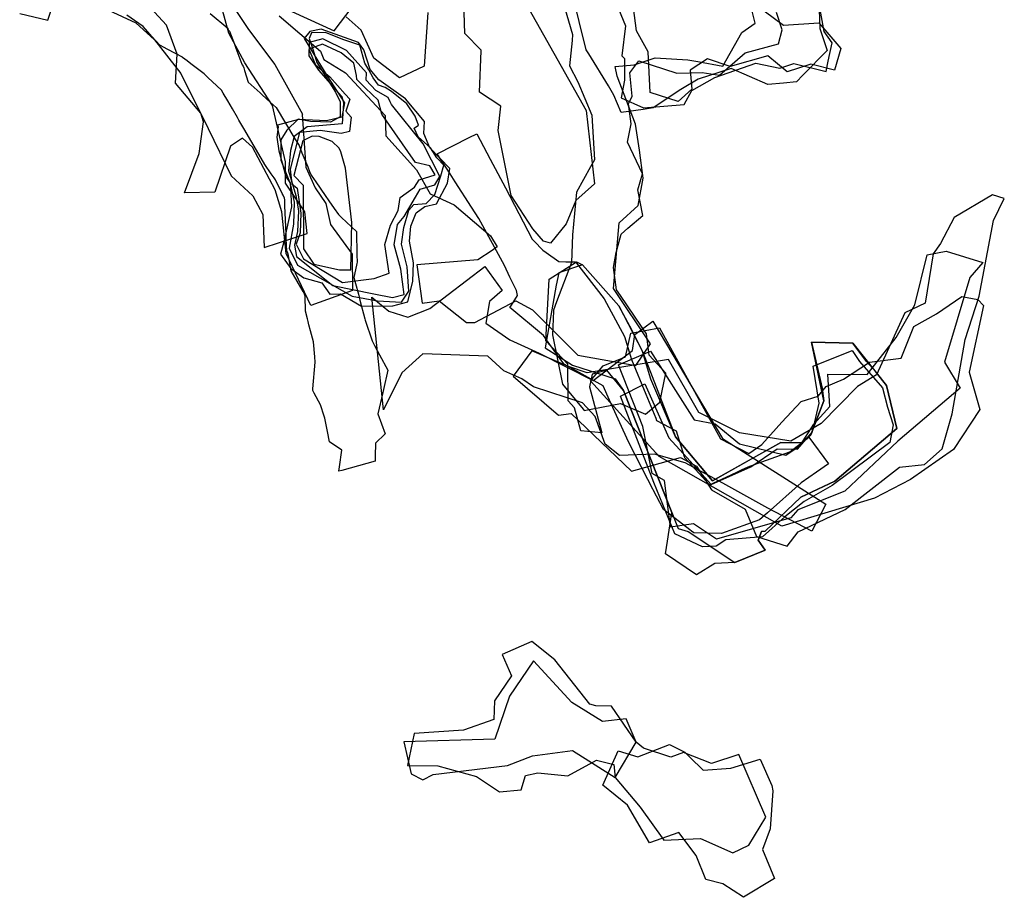
# Model space of a CAD drawing. Extents: x 2736 to 6489, y -11265 to -7834.
# Drawn here: x 3017 to 3343, y -8735 to -8445 of the extents above; entities that cross this region are included whole.
import ezdxf

# ---------------------------------------------------------------- set-up
doc = ezdxf.new("R2010")
doc.units = 0

msp = doc.modelspace()

# ---------------------------------------------------------------- linework, layer by layer
at = {"layer": 'E62LXLIFT', "color": 8}
for points in [[(3163.311, -8420.977, -834), (3168.928, -8419.215, -834), (3172.25, -8419.036, -834), (3176.604, -8428.009, -834), (3179.524, -8430.469, -834), (3204.442, -8474.657, -833), (3207.206, -8499.014, -832), (3201.023, -8504.498, -831.5), (3197.75, -8512.183, -831), (3192.551, -8518.67, -831), (3190.263, -8518.003, -831), (3186.722, -8513.86, -831), (3179.596, -8502.862, -831), (3175.222, -8481.256, -831), (3176.161, -8473.229, -831), (3169.1, -8468.554, -831), (3169.62, -8454.912, -831), (3169.591, -8454.881, -831), (3169.606, -8454.652, -831), (3164.234, -8449.138, -831)], [(3180.259, -8562.746, -947), (3195.286, -8575.675, -947), (3199.414, -8575.109, -947), (3219.458, -8594.176, -947), (3235.731, -8589.606, -947), (3241.038, -8592.517, -947), (3246.011, -8600.412, -947), (3257.106, -8606.755, -947), (3260.87, -8615.833, -947), (3271.041, -8619.059, -947), (3274.747, -8614.263, -947), (3290.35, -8606.933, -947), (3308.283, -8592.875, -947), (3316.621, -8592.01, -947), (3322.484, -8586.758, -947), (3325.763, -8575.147, -947), (3330.085, -8550.604, -947), (3334.717, -8536.196, -947), (3339.509, -8511.102, -947), (3343.067, -8503.824, -947), (3339.176, -8502.601, -947), (3326.434, -8510.161, -947), (3321.965, -8518.735, -947), (3319.436, -8522.154, -947), (3316.864, -8538.547, -947), (3310.034, -8541.682, -947), (3300.641, -8562.283, -947), (3294.444, -8566.155, -947), (3282.306, -8578.354, -947), (3272.243, -8584.222, -947), (3255.309, -8581.496, -947), (3241.763, -8574.741, -947), (3231.739, -8557.172, -947), (3204.78, -8561.581, -947), (3198.572, -8559.528, -947), (3186.413, -8554.266, -947)], [(3215.185, -8558.922, -927), (3225.706, -8554.455, -927), (3240.226, -8577.129, -927), (3247.243, -8578.5, -927), (3255.323, -8585.154, -927), (3270.581, -8588.858, -927), (3275.337, -8585.688, -927), (3279.874, -8578.575, -927), (3285.207, -8572.73, -927), (3284.54, -8562.093, -927), (3297.566, -8562.207, -927), (3307.211, -8549.84, -927), (3313.441, -8539.042, -927), (3317.494, -8522.457, -927), (3323.8, -8521.313, -927), (3335.961, -8525.062, -927), (3331.672, -8529.949, -927), (3323.217, -8558.081, -927), (3328.454, -8566.652, -927), (3307.777, -8584.282, -927), (3290.238, -8600.864, -927), (3274.575, -8607.05, -927), (3272.242, -8609.682, -927), (3247.679, -8616.7, -927), (3239.964, -8611.62, -927), (3232.392, -8612.803, -927), (3230.405, -8597.28, -927), (3226.261, -8594.944, -927), (3223.202, -8579.43, -927)], [(3133.316, -8536.502, -952), (3138.969, -8541.109, -952), (3145.3, -8543.184, -952), (3152.65, -8540.325, -952), (3170.828, -8526.308, -952), (3176.608, -8534.276, -952), (3172.403, -8537.917, -952), (3171.185, -8545.148, -952), (3179.134, -8550.709, -952), (3188.802, -8555.047, -952), (3206.738, -8564.18, -952), (3219.821, -8554.22, -952), (3220.586, -8548.929, -952), (3226.57, -8544.454, -952), (3249.636, -8583.377, -952), (3283.855, -8605.083, -952), (3279.253, -8614.076, -952), (3264.656, -8606.451, -952), (3249.795, -8598.15, -952), (3237.25, -8591.438, -952), (3227.14, -8588.601, -952), (3215.472, -8589.031, -952), (3210.697, -8585.202, -952), (3207.443, -8576.083, -952), (3203.16, -8571.581, -952), (3186.924, -8566.2, -952), (3183.138, -8563.609, -952), (3177.156, -8560.963, -952), (3171.861, -8556.101, -952), (3150.326, -8555.248, -952), (3143.327, -8561.632, -952), (3137.238, -8573.84, -952)], [(3205.91, -8564.229, -958), (3210.076, -8559.322, -958), (3217.519, -8556.29, -958), (3219.208, -8548.508, -958), (3228.712, -8546.705, -958), (3248.93, -8583.447, -958), (3258.373, -8588.377, -958), (3262.72, -8585.391, -958), (3269.271, -8577.924, -958), (3275.719, -8571.069, -958), (3281.371, -8569.311, -958), (3283.982, -8566.158, -958), (3289.758, -8563.665, -958), (3298.319, -8558.111, -958), (3308.885, -8556.739, -958), (3313.051, -8546.223, -958), (3320.557, -8542.068, -958), (3328.965, -8536.299, -958), (3334.337, -8537.33, -958), (3336.152, -8539.274, -958), (3331.364, -8561.344, -958), (3334.94, -8573.794, -958), (3326.223, -8587.01, -958), (3312.016, -8596.906, -958), (3300.062, -8603.149, -958), (3269.254, -8612.456, -958), (3228.6, -8589.288, -958)], [(3205.91, -8564.229, -947), (3210.076, -8559.322, -947), (3217.519, -8556.29, -947), (3219.208, -8548.508, -947), (3228.712, -8546.705, -947), (3248.93, -8583.447, -947), (3258.373, -8588.377, -947), (3262.72, -8585.391, -947), (3269.271, -8577.924, -947), (3275.719, -8571.069, -947), (3281.371, -8569.311, -947), (3283.982, -8566.158, -947), (3289.758, -8563.665, -947), (3298.319, -8558.111, -947), (3308.885, -8556.739, -947), (3313.051, -8546.223, -947), (3320.557, -8542.068, -947), (3328.965, -8536.299, -947), (3334.337, -8537.33, -947), (3336.152, -8539.274, -947), (3331.364, -8561.344, -947), (3334.94, -8573.794, -947), (3326.223, -8587.01, -947), (3312.016, -8596.906, -947), (3300.062, -8603.149, -947), (3269.254, -8612.456, -947), (3228.6, -8589.288, -947)], [(3215.771, -8569.293, -916), (3223.889, -8565.24, -916), (3231.849, -8583.092, -916), (3237.855, -8589.712, -916), (3245.881, -8598.563, -916), (3259.019, -8592.772, -916), (3267.713, -8586.799, -916), (3274.446, -8586.862, -916), (3279.441, -8581.149, -916), (3281.664, -8571.692, -916), (3279.702, -8559.388, -916), (3292.615, -8554.189, -916), (3295.091, -8557.82, -916), (3302.698, -8566.537, -916), (3304.332, -8572.925, -916), (3306.172, -8578.844, -916), (3305.13, -8584.655, -916), (3285.96, -8598.947, -916), (3276.756, -8604.203, -916), (3270.352, -8609.301, -916), (3262.873, -8615.919, -916), (3250.785, -8616.971, -916), (3247.532, -8619.07, -916), (3242.955, -8619.308, -916), (3233.849, -8615.002, -916), (3226.818, -8598, -916)]]:
    msp.add_polyline3d(points, close=True, dxfattribs=at)
for points in [[(3077.004, -8424.533, -849), (3092.433, -8447.766, -849), (3101.222, -8459.445, -849), (3110.348, -8475.908, -849), (3110.267, -8475.979, -849), (3111.482, -8493.398, -849), (3114.575, -8500.262, -849), (3118.128, -8505.493, -849), (3119.633, -8512.43, -849), (3126.844, -8522.274, -849), (3126.905, -8534.319, -849), (3113.186, -8539.231, -849), (3104.916, -8522.078, -849), (3103.535, -8508.27, -849), (3101.274, -8500.998, -849), (3093.851, -8486.783, -849), (3090.487, -8483.829, -849), (3086.454, -8486.508, -849), (3081.272, -8501.678, -849), (3071.277, -8501.982, -849), (3076.161, -8488.947, -849), (3077.532, -8478.461, -849), (3076.711, -8475.512, -849), (3068.274, -8465.618, -849), (3068.784, -8455.988, -849), (3065.315, -8446.35, -849), (3056.106, -8436.306, -849)], [(3102.638, -8443.234, -827), (3116.317, -8454.968, -828), (3117.482, -8457.726, -828), (3124.641, -8462.219, -829), (3137.802, -8476.262, -830.75), (3137.985, -8483.084, -830.75), (3148.206, -8494.314, -830.75), (3152.699, -8502.306, -830.75), (3160.685, -8505.926, -830.75), (3170.429, -8514.244, -830.75), (3172.685, -8516.222, -830.75), (3174.89, -8519.846, -830.75), (3173.293, -8521.075, -830.75), (3168.538, -8524.104, -830.75), (3148.338, -8525.847, -830.75), (3150.045, -8538.459, -830.75), (3155.65, -8537.701, -830.75), (3164.738, -8544.905, -830.75), (3167.476, -8544.968, -830.75), (3181.119, -8537.763, -830.75), (3181.064, -8537.755, -830.602), (3186.65, -8540.669, -830.569), (3201.719, -8555.709, -830.42), (3220.942, -8559.149, -830.36), (3225.72, -8551.992, -830.41), (3213.492, -8533.607, -830.58), (3215.393, -8511.838, -831.172), (3221.693, -8506.181, -831.437), (3223.376, -8497.041, -831.705), (3222.058, -8487.816, -831.92), (3220.81, -8479.171, -832.121), (3214.707, -8463.291, -833.305), (3214.055, -8460.089, -833.308), (3220.348, -8459.575, -833.35), (3227.327, -8457.25, -833.4), (3238.157, -8457.832, -833.468), (3241.479, -8458.441, -833.488), (3249.762, -8459.959, -833.477), (3256.089, -8448.839, -833.473), (3260.417, -8445.677, -833.469), (3256.275, -8428.849, -833.482)], [(3102.313, -8439.643, -779), (3102.922, -8440.124, -779), (3120.873, -8448.212, -779), (3126.878, -8440.405, -779), (3110.062, -8429.983, -779), (3109.254, -8429.451, -779), (3102.308, -8439.649, -779)], [(3151.894, -8442.179, -831), (3150.69, -8459.951, -830.75), (3142.552, -8463.854, -830.75), (3134.063, -8457.307, -829), (3129.791, -8448.049, -828), (3124.873, -8443.573, -828)]]:
    msp.add_polyline3d(points, dxfattribs=at)
at = {"layer": 'E62LXLIFT', "color": 7}
for points in [[(3041.579, -8439.337, -838), (3055.126, -8445.638, -839.5), (3061.342, -8451.197, -839.5), (3070.021, -8462.446, -839.5), (3079.065, -8480.649, -839.5), (3086.711, -8496.255, -839.5), (3093.864, -8502.949, -839.5), (3097.229, -8509.08, -838.5), (3097.704, -8520.07, -838.5), (3111.893, -8515.454, -837.87), (3111.197, -8508.275, -838.15), (3104.778, -8498.783, -838.22), (3104.777, -8491.709, -839.5), (3100.406, -8472.991, -839.5), (3091.296, -8458.897, -839.5), (3085.945, -8449.04, -839.26), (3081.712, -8433.663, -829.999)], [(3016.611, -8442.556, -837), (3025.938, -8444.726, -837), (3028.332, -8437.356, -837)]]:
    msp.add_polyline3d(points, dxfattribs=at)
at = {"layer": 'E62LXLIFT', "color": 6}
msp.add_polyline3d([(3281.566, -8438.195, -852.301), (3281.933, -8447.455, -852.301), (3284.319, -8454.825, -852.301), (3276.275, -8462.983, -852.301), (3274.118, -8465.17, -852.301), (3269.842, -8465.562, -852.301), (3264.631, -8466.039, -852.301), (3252.556, -8460.758, -852.301), (3241.518, -8464.221, -852.301), (3235.814, -8467.654, -852.301), (3226.971, -8473.581, -852.301), (3226.672, -8473.782, -852.301), (3223.286, -8474.279, -852.301), (3216.008, -8475.347, -852.301), (3213.644, -8469.537, -852.301), (3212.716, -8468.049, -852.301), (3211.78, -8466.522, -852.301), (3205.28, -8455.917, -852.301), (3204.452, -8454.568, -852.321), (3199.823, -8435.611, -852.5)], dxfattribs=at)
at = {"layer": 'E62LXLIFT', "color": 4}
msp.add_polyline3d([(3214.159, -8438.52, -865), (3217.449, -8446.598, -865), (3216.207, -8456.554, -865), (3217.142, -8457.408, -865), (3217.157, -8464.569, -865), (3216.08, -8470.446, -865), (3223.45, -8473.817, -865), (3236.894, -8472.703, -865), (3239.451, -8467.978, -865), (3247.103, -8463.743, -865), (3260.685, -8458.928, -865), (3268.659, -8460.663, -865), (3273.239, -8459.029, -865), (3284.004, -8461.716, -865), (3284.707, -8458.251, -865), (3286.043, -8452.219, -865), (3283.355, -8448.426, -865), (3281.128, -8436.262, -865)], dxfattribs=at)
at = {"layer": 'E62LXLIFT', "color": 14}
msp.add_polyline3d([(3263.482, -8441.648, -889), (3269.806, -8446.349, -889), (3281.524, -8445.641, -889), (3288.891, -8454.12, -889), (3286.733, -8461.303, -889), (3278.927, -8459.303, -889), (3271.096, -8461.794, -889), (3264.664, -8456.583, -889), (3252.223, -8460.105, -889), (3244.706, -8457.561, -889), (3238.868, -8461.318, -889), (3239.453, -8467.549, -889), (3234.985, -8471.701, -889), (3225.641, -8468.721, -889), (3225.003, -8455.218, -889), (3221.162, -8448.282, -889), (3219.821, -8437.976, -889)], dxfattribs=at)
at = {"layer": 'E62LXLIFT', "color": 2}
for points in [[(3197.274, -8440.431, -842.127), (3199.949, -8449.48, -842.004), (3199.747, -8451.46, -841.978), (3198.89, -8459.85, -841.789), (3201.711, -8465.183, -841.661), (3206.277, -8476.236, -841.398), (3207.172, -8491.059, -841.058), (3205.914, -8493.311, -841.01), (3201.235, -8501.688, -840.819), (3199.934, -8515.837, -840.488), (3199.572, -8525.033, -840.272), (3194.589, -8538.086, -839.971), (3193.545, -8540.82, -839.971), (3193.573, -8540.94, -839.971), (3193.548, -8541.003, -839.971), (3193.271, -8548.996, -839.972), (3196.549, -8565.335, -839.98), (3203.452, -8573.66, -839.99), (3203.78, -8574.056, -839.99), (3215.779, -8571.721, -839.99), (3224.151, -8575.35, -839.986), (3228.819, -8571.277, -839.988), (3230.834, -8561.694, -839.994), (3225.293, -8555.728, -839.999), (3224.39, -8548.632, -840.003), (3222.74, -8546.22, -840.005), (3215.758, -8536.008, -839.995), (3214.471, -8534.126, -840.04), (3213.462, -8526.73, -840.215), (3214.363, -8521.716, -840.332), (3216.055, -8515.604, -840.474), (3218.293, -8513.669, -840.516), (3223.182, -8509.44, -840.601), (3221.509, -8500.982, -840.798), (3223.158, -8495.678, -840.915), (3218.084, -8485.198, -841.166), (3219.297, -8479.061, -841.303), (3218.45, -8472.446, -841.456), (3219.648, -8469.919, -841.511), (3218.95, -8462.163, -841.689), (3221.877, -8458.236, -841.772), (3234.473, -8462.273, -841.65), (3242.893, -8462.078, -841.635), (3248.687, -8462.972, -841.601), (3257.172, -8455.512, -841.751), (3268.236, -8452.615, -841.791), (3269.459, -8447.949, -841.894), (3267.561, -8442.134, -842.031)], [(3079.797, -8442.483, -858.299), (3085.602, -8447.404, -857.975), (3085.664, -8447.564, -857.968), (3085.849, -8448.039, -857.949), (3086.225, -8448.373, -857.929), (3087.836, -8452.691, -857.754), (3088.325, -8454.001, -857.719), (3090.297, -8459.29, -857.523), (3090.387, -8459.53, -857.514), (3090.755, -8459.997, -857.492), (3090.917, -8460.536, -857.473), (3091.183, -8461.423, -857.456), (3092.336, -8465.259, -857.335), (3096.33, -8468.841, -857.138), (3096.993, -8469.436, -857.084), (3099.676, -8471.842, -856.938), (3101.666, -8473.627, -856.861), (3107.859, -8484.002, -856.524), (3109.224, -8486.289, -856.382), (3110.207, -8488.694, -856.241), (3112.091, -8493.303, -855.935), (3112.732, -8494.869, -855.914), (3113.234, -8496.099, -855.87), (3114.777, -8498.325, -855.777), (3117.883, -8502.807, -855.468), (3119.132, -8504.609, -855.357), (3120.847, -8507.084, -855.3), (3122.28, -8509.152, -855.588), (3122.634, -8509.486, -855.642), (3123.348, -8510.16, -855.797), (3128.243, -8514.778, -856.68), (3128.417, -8522.453, -857.638), (3128.473, -8524.934, -858.182), (3128.395, -8525.322, -858.261), (3127.652, -8529.004, -858.932), (3127.443, -8530.043, -859.053), (3127.949, -8531.948, -859.307), (3128.907, -8535.552, -859.514), (3129.419, -8537.48, -859.743), (3131.08, -8543.73, -861.193), (3131.184, -8544.124, -861.293), (3133.451, -8550.997, -863.067), (3134.017, -8552.056, -863.354), (3134.252, -8552.495, -863.441), (3135.155, -8554.183, -863.738), (3135.929, -8555.629, -864.034), (3138.67, -8560.753, -864.395), (3137.189, -8567.105, -864.645), (3136.964, -8568.068, -864.737), (3135.309, -8575.167, -864.73), (3137.828, -8581.836, -864.726), (3134.546, -8584.868, -864.722), (3134.515, -8589.175, -864.719), (3134.502, -8590.898, -864.719), (3123.433, -8593.939, -864.723), (3122.474, -8594.202, -864.721), (3122.662, -8592.794, -864.723), (3123.402, -8587.241, -864.72), (3119.322, -8584.424, -864.719), (3118.662, -8581.03, -864.718), (3117.803, -8576.615, -864.721), (3117.582, -8575.946, -864.721), (3116.353, -8572.228, -864.274), (3114.262, -8568.37, -863.774), (3113.758, -8567.441, -863.708), (3113.813, -8566.855, -863.682), (3114.631, -8558.064, -862.401), (3114.455, -8556.261, -862.106), (3113.973, -8551.308, -861.435), (3113.034, -8547.663, -860.888), (3112.527, -8545.696, -860.542), (3112.233, -8544.553, -860.252), (3112.004, -8543.665, -860.046), (3111.356, -8541.15, -859.747), (3111.208, -8536.165, -859.181), (3111.198, -8535.823, -859.163), (3111.038, -8535.544, -859.145), (3110.788, -8535.108, -859.083), (3110.552, -8534.697, -858.988), (3106.6, -8527.81, -857.197), (3106.093, -8524.736, -856.49), (3105.763, -8522.737, -856.223), (3105.468, -8521.988, -856.111), (3105.14, -8521.154, -855.964), (3104.987, -8517.226, -855.378), (3104.957, -8516.458, -855.3), (3104.922, -8515.555, -855.315), (3104.558, -8506.238, -855.71), (3104.481, -8504.255, -855.807), (3104.462, -8503.762, -855.822), (3103.956, -8502.719, -855.861), (3103.661, -8502.111, -855.869), (3101.411, -8497.668, -855.93), (3100.936, -8496.979, -855.94), (3100.007, -8495.632, -856.037), (3097.897, -8492.573, -856.231), (3091.226, -8481.129, -856.937), (3089.298, -8477.821, -857.043), (3088.787, -8476.943, -857.084), (3087.116, -8474.077, -857.282), (3085.592, -8471.462, -857.386), (3084.124, -8468.944, -857.444), (3083.551, -8467.961, -857.485), (3080.431, -8465.026, -857.648), (3079.129, -8463.8, -857.717), (3077.74, -8462.494, -857.772), (3073.372, -8459.146, -857.927), (3072.122, -8458.188, -857.989), (3070.622, -8457.038, -858.069), (3070.599, -8457.026, -858.07), (3065.717, -8454.398, -858.277), (3063.128, -8453.004, -858.369), (3060.474, -8450.087, -858.502), (3059.8, -8449.346, -858.552), (3057.5, -8446.818, -858.653), (3052.143, -8443.081, -858.832)]]:
    msp.add_polyline3d(points, dxfattribs=at)
at = {"layer": 'E62LXLIFT', "color": 1}
for points in [[(3128.988, -8452.141, -816.01), (3116.567, -8447.744, -816.01), (3112.844, -8448.515, -816.01), (3110.943, -8450.83, -816.01), (3118.492, -8463.003, -816.01), (3124.328, -8472.127, -816.01), (3123.42, -8476.82, -816.01), (3118.375, -8478.064, -816.01), (3109.038, -8477.634, -816.01), (3102.087, -8479.533, -816.01), (3102.268, -8480.116, -816.01), (3101.85, -8483.506, -816.01), (3102.491, -8488.039, -816.01), (3103.645, -8491.965, -816.01), (3104.824, -8496.586, -816.01), (3106.288, -8498.626, -816.01), (3106.781, -8506.593, -816.01), (3104.186, -8518.202, -816.01), (3103.097, -8522.312, -816.01), (3106.475, -8527.019, -816.01), (3110.814, -8530.085, -816.01), (3116.765, -8531.757, -816.01), (3119.468, -8535.522, -816.01), (3122.946, -8535.403, -816.01), (3129.891, -8539.452, -816.01), (3140.281, -8539.364, -816.01), (3145.326, -8538.119, -816.01), (3147.014, -8531.203, -816.01), (3147.177, -8525.142, -816.01), (3145.857, -8518.007, -816.01), (3146.27, -8512.956, -816.01), (3148.099, -8508.553, -816.01), (3150.921, -8506.527, -816.01), (3154.801, -8505.644, -816.01), (3158.418, -8498.769, -816.01), (3159.213, -8493.919, -816.01), (3152.597, -8487.019, -816.01), (3150.61, -8482.265, -816.01), (3150.847, -8478.291, -816.01), (3144.476, -8470.74, -816.01), (3135.685, -8464.45, -816.01), (3132.782, -8461.067, -816.01), (3130.677, -8454.495, -816.01)], [(3135.533, -8466.224, -813.66), (3133.844, -8463.87, -813.66), (3132.355, -8461.135, -813.66), (3131.048, -8458.983, -813.66), (3129.394, -8453.038, -813.66), (3123.757, -8451.142, -813.66), (3118.051, -8448.819, -813.66), (3113.339, -8448.873, -813.66), (3112.603, -8450.827, -813.66), (3113.915, -8454.64, -813.66), (3115.182, -8458.723, -813.66), (3121.312, -8468.586, -813.66), (3122.869, -8471.748, -813.66), (3122.882, -8476.731, -813.66), (3119.678, -8478.555, -813.66), (3113.079, -8478.299, -813.66), (3108.926, -8477.477, -813.66), (3105.143, -8481.143, -813.66), (3103.222, -8484.424, -813.66), (3103.239, -8491.068, -813.66), (3106.244, -8498.895, -813.66), (3107.584, -8505.065, -813.66), (3107.357, -8512.36, -813.66), (3105.919, -8520.286, -813.66), (3108.739, -8525.869, -813.66), (3126.83, -8536.181, -813.66), (3135.294, -8537.713, -813.66), (3143.24, -8538.191, -813.66), (3145.631, -8534.572, -813.66), (3145.026, -8526.448, -813.66), (3143.211, -8518.955, -813.66), (3143.982, -8513.409, -813.66), (3145.606, -8507.728, -813.66), (3147.306, -8505.794, -813.66), (3151.367, -8505.494, -813.66), (3154.209, -8502.503, -813.66), (3156.19, -8496.327, -813.66), (3157.19, -8492.756, -813.66), (3154.962, -8490.314, -813.66), (3152.867, -8487.063, -813.66), (3148.773, -8483.346, -813.66), (3147.441, -8480.498, -813.66), (3148.853, -8479.485, -813.66), (3147.678, -8476.524, -813.66), (3145.019, -8472.49, -813.66), (3139.892, -8468.325, -813.66), (3137.757, -8467.005, -813.66)], [(3138.811, -8470.361, -811.3), (3134.658, -8468.017, -811.3), (3131.454, -8464.611, -811.3), (3131.627, -8462.205, -811.3), (3124.983, -8454.802, -811.3), (3117.092, -8450.957, -811.3), (3112.589, -8452.097, -811.3), (3112.528, -8456.515, -811.3), (3115.736, -8461.249, -811.3), (3120.382, -8466.662, -811.3), (3123.371, -8470.032, -811.3), (3124.005, -8472.24, -811.3), (3123.556, -8479.028, -811.3), (3111.98, -8480.11, -811.3), (3107.59, -8483.262, -811.3), (3106.382, -8487.933, -811.3), (3105.717, -8494.685, -811.3), (3108.144, -8502.833, -811.3), (3109.091, -8507.859, -811.3), (3108.732, -8514.772, -811.3), (3107.774, -8519.263, -811.3), (3108.377, -8523.015, -811.3), (3120.412, -8532.634, -811.3), (3134.009, -8535.426, -811.3), (3140.224, -8536.67, -811.3), (3144.045, -8535.639, -811.3), (3142.982, -8527.274, -811.3), (3140.771, -8519.162, -811.3), (3141.866, -8512.48, -811.3), (3144.085, -8509.746, -811.3), (3147.892, -8503.4, -811.3), (3149.429, -8500.775, -811.3), (3154.218, -8499.24, -811.3), (3155.881, -8496.525, -811.3), (3150.359, -8485.654, -811.3), (3139.876, -8472.639, -811.3), (3139.461, -8471.796, -811.3)], [(3128.272, -8463.091, -808.95), (3127.399, -8458.963, -808.95), (3123.207, -8455.506, -808.95), (3117.024, -8452.717, -808.95), (3112.451, -8454.288, -808.95), (3114.691, -8459.527, -808.95), (3119.458, -8463.522, -808.95), (3124.5, -8469.222, -808.95), (3126.102, -8470.925, -808.95), (3124.784, -8474.914, -808.95), (3126.567, -8476.867, -808.95), (3126.005, -8481.645, -808.95), (3123.242, -8482.297, -808.95), (3116.22, -8481.251, -808.95), (3109.346, -8482.001, -808.95), (3106.254, -8494.11, -808.95), (3106.895, -8498.975, -808.95), (3108.658, -8500.372, -808.95), (3109.847, -8508.647, -808.95), (3109.649, -8515.255, -808.95), (3108.276, -8518.903, -808.95), (3110.677, -8523.837, -808.95), (3123.677, -8531.622, -808.95), (3134.176, -8530.362, -808.95), (3139.126, -8528.52, -808.95), (3137.683, -8519.096, -808.95), (3139.515, -8512.646, -808.95), (3142.087, -8507.757, -808.95), (3142.794, -8503.446, -808.95), (3147.56, -8500.025, -808.95), (3149.062, -8497.616, -808.95), (3154.317, -8495.935, -808.95), (3152.586, -8492.994, -808.95), (3147.79, -8491.872, -808.95), (3136.689, -8475.877, -808.95), (3135.456, -8471.247, -808.95), (3131.245, -8467.233, -808.95), (3128.401, -8464.33, -808.95)], [(3122.575, -8487.13, -806.6), (3120.226, -8484.937, -806.6), (3115.922, -8483.261, -806.6), (3113.62, -8483.14, -806.6), (3110.455, -8484.748, -806.6), (3107.482, -8496.19, -806.6), (3110.64, -8499.355, -806.6), (3110.726, -8520.46, -806.6), (3114.15, -8525.538, -806.6), (3122.608, -8527.447, -806.6), (3126.353, -8527.418, -806.6), (3126.73, -8511.743, -806.6), (3124.58, -8493.781, -806.6), (3123.091, -8488.312, -806.6)], [(3133.316, -8536.502, -968), (3138.969, -8541.109, -968), (3145.3, -8543.184, -968), (3152.65, -8540.325, -968), (3170.828, -8526.308, -968), (3176.608, -8534.276, -968), (3172.403, -8537.917, -968), (3171.185, -8545.148, -968), (3179.134, -8550.709, -968), (3188.802, -8555.047, -968), (3206.738, -8564.18, -968), (3219.821, -8554.22, -968), (3220.586, -8548.929, -968), (3226.57, -8544.454, -968), (3249.636, -8583.377, -968), (3283.855, -8605.083, -968), (3279.253, -8614.076, -968), (3264.656, -8606.451, -968), (3249.795, -8598.15, -968), (3237.25, -8591.438, -968), (3227.14, -8588.601, -968), (3215.472, -8589.031, -968), (3210.697, -8585.202, -968), (3207.443, -8576.083, -968), (3203.16, -8571.581, -968), (3186.924, -8566.2, -968), (3183.138, -8563.609, -968), (3177.156, -8560.963, -968), (3171.861, -8556.101, -968), (3150.326, -8555.248, -968), (3143.327, -8561.632, -968), (3137.238, -8573.84, -968)], [(3190.879, -8553.309, -906), (3199.905, -8559.03, -906), (3214.06, -8563.536, -906), (3216.854, -8567.467, -906), (3234.903, -8613.165, -906), (3238.254, -8614.16, -906), (3253.747, -8624.461, -906), (3263.751, -8620.392, -906), (3261.511, -8617.067, -906), (3262.591, -8614.232, -906), (3263.808, -8614.093, -906), (3275.636, -8602.852, -906), (3286.924, -8597.502, -906), (3307.424, -8580.035, -906), (3304.044, -8565.83, -906), (3300.407, -8561.104, -906), (3297.425, -8557.853, -906), (3292.885, -8551.77, -906), (3279.117, -8551.432, -906), (3282.631, -8566.634, -906), (3283.258, -8570.88, -906), (3278.871, -8582.137, -906), (3275.798, -8584.812, -906), (3268.931, -8584.697, -906), (3246.295, -8597.443, -906), (3234.029, -8582.78, -906), (3225.851, -8563.681, -906), (3223.1, -8554.569, -906), (3219.699, -8547.6, -906), (3215.23, -8539.415, -906), (3203.191, -8525.769, -906), (3195.388, -8528.444, -906), (3194.462, -8532.497, -906)]]:
    msp.add_polyline3d(points, close=True, dxfattribs=at)
at = {"layer": 'E62LXLIFT', "color": 3}
msp.add_polyline3d([(3284.742, -8591.783, -896.996), (3280.761, -8594.573, -897.269), (3275.713, -8598.111, -897.3), (3264.584, -8607.963, -897.296), (3261.911, -8610.33, -897.24), (3258.825, -8611.443, -897.247), (3257.942, -8611.762, -897.501), (3249.342, -8614.864, -898.515), (3240.166, -8614.659, -899.72), (3239.344, -8614.043, -899.849), (3238.755, -8613.592, -899.941), (3230.042, -8606.909, -900.267), (3225.435, -8598.015, -900.387), (3225.394, -8597.935, -900.624), (3224.877, -8596.938, -900.613), (3218.438, -8584.506, -900.478), (3212.163, -8570.605, -900.332), (3210.049, -8565.922, -900.283), (3197.126, -8558.754, -900.151), (3196.364, -8557.701, -900.138), (3191.803, -8551.394, -900.062), (3190.271, -8549.276, -900.036), (3179.172, -8539.965, -899.898), (3179.628, -8539.221, -899.895), (3181.616, -8535.975, -899.884), (3181.305, -8534.306, -900), (3179.131, -8529.889, -899.009), (3177.391, -8526.05, -898.164), (3168.826, -8510.448, -894.575), (3166.39, -8506.645, -893.665), (3161.007, -8498.245, -891.704), (3159.327, -8495.622, -891.166), (3155.076, -8488.988, -889.683), (3165.597, -8483.652, -890.007), (3168.129, -8482.368, -890.056), (3172.624, -8490.791, -891.7), (3177.666, -8500.237, -893.798), (3186.501, -8517.282, -897.557), (3187.203, -8518.004, -897.752), (3190.068, -8520.953, -898.556), (3190.068, -8520.953, -898.556), (3191.2, -8521.769, -898.812), (3195.34, -8524.754, -899.752), (3197.728, -8524.793, -900), (3200.893, -8524.844, -899.93), (3210.346, -8537.077, -900.076), (3211.938, -8539.992, -900.107), (3217.167, -8549.571, -900.208), (3219.419, -8557.192, -900.276), (3224.158, -8568.652, -900.386), (3227.475, -8576.673, -900.469), (3227.791, -8577.436, -900.477), (3234.275, -8580.839, -900.541), (3236.941, -8589.371, -900.624), (3237.054, -8589.734, -900.647), (3237.108, -8589.793, -900.636), (3240.626, -8593.63, -899.667), (3245.331, -8598.763, -899.506), (3246.802, -8598.068, -899.433), (3252.253, -8595.495, -898.812), (3254.784, -8594.301, -898.079), (3255.885, -8593.781, -898.082), (3258.114, -8592.729, -898.049), (3261.173, -8591.635, -897.992), (3271.983, -8587.769, -897.389), (3278.232, -8582.882, -896.941), (3284.742, -8591.783, -896.996), (3284.742, -8591.783, -896.996)], close=True, dxfattribs=at)
at = {"layer": 'E62LXLIFT', "color": 2}
msp.add_polyline3d([(3230.765, -8621.579, -905.384), (3231.394, -8617.402, -903.158), (3232.825, -8607.904, -901.662), (3216.854, -8567.467, -904.889), (3211.277, -8560.673, -905.507), (3206.472, -8562.013, -905.723), (3205.573, -8566.242, -905.765), (3209.572, -8581.519, -905.8), (3202.609, -8580.803, -905.907), (3200.539, -8573.251, -905.891), (3198.459, -8570.835, -905.908), (3198.352, -8558.769, -905.832), (3191.108, -8551.038, -905.897), (3192.141, -8530.532, -905.748), (3201.225, -8524.801, -905.566), (3203.191, -8525.769, -905.541), (3215.23, -8539.415, -905.438), (3223.1, -8554.569, -905.411), (3234.029, -8582.78, -902.428), (3246.295, -8597.443, -900.907), (3261.016, -8589.154, -905.249), (3268.931, -8584.697, -905.026), (3275.798, -8584.812, -904.903), (3278.871, -8582.137, -904.817), (3283.258, -8570.88, -904.002), (3279.117, -8551.432, -902.645), (3292.885, -8551.77, -902.963), (3304.044, -8565.83, -903.732), (3307.424, -8580.035, -904.234), (3286.924, -8597.502, -904.977), (3275.636, -8602.852, -905.213), (3263.808, -8614.093, -906.225), (3262.591, -8614.232, -906.293), (3261.511, -8617.067, -906.514), (3263.751, -8620.392, -906.602), (3253.747, -8624.461, -906.622), (3247.142, -8624.825, -906.149), (3241.014, -8628.581, -905.592)], close=True, dxfattribs=at)
at = {"layer": 'E62LXLIFT', "color": 4}
msp.add_polyline3d([(3145.146, -8691.707, -963), (3155.218, -8691.808, -963), (3168.045, -8695.4, -963), (3175.711, -8700.483, -963), (3182.89, -8699.808, -963), (3184.329, -8695.056, -963), (3188.441, -8694.162, -963), (3198.341, -8695.129, -963), (3207.844, -8689.995, -963), (3213.574, -8691.401, -963), (3214.016, -8695.734, -963), (3222.322, -8705.508, -963), (3230.196, -8716.522, -963), (3242.383, -8715.945, -963), (3253.021, -8720.706, -963), (3258.37, -8718.152, -963), (3263.965, -8708.9, -963), (3255.048, -8688.114, -963), (3245.995, -8691.033, -963), (3236.679, -8687.438, -963), (3232.549, -8688.958, -963), (3223.397, -8686.017, -963), (3221.013, -8683.992, -963), (3212.863, -8672.104, -963), (3207.622, -8671.914, -963), (3205.658, -8671.389, -963), (3194.028, -8656.692, -963), (3186.469, -8650.622, -963), (3176.612, -8654.962, -963), (3179.721, -8661.997, -963), (3174.092, -8670.295, -963), (3173.763, -8676.49, -963), (3163.709, -8680.061, -963), (3147.399, -8681.147, -963)], close=True, dxfattribs=at)
at = {"layer": 'E62LXLIFT', "color": 14}
for points in [[(3143.987, -8683.904, -975), (3146.381, -8694.462, -975), (3150.281, -8696.455, -975), (3153.68, -8694.734, -975), (3178.362, -8691.789, -975), (3186.687, -8688.587, -975), (3199.88, -8686.737, -975), (3214.016, -8695.734, -975), (3221.013, -8683.992, -975), (3217.743, -8676.266, -975), (3209.89, -8677.108, -975), (3199.726, -8670.817, -975), (3186.985, -8657.052, -975), (3179.032, -8668.758, -975), (3174.108, -8683.004, -975)], [(3210.004, -8698.224, -986), (3215.036, -8686.921, -986), (3221.58, -8688.906, -986), (3232.01, -8684.73, -986), (3237.168, -8687.363, -986), (3238.836, -8689.009, -986), (3243.249, -8693.299, -986), (3252.424, -8692.661, -986), (3262.103, -8689.651, -986), (3265.978, -8698.343, -986), (3266.275, -8700.131, -986), (3265.437, -8712.736, -986), (3262.865, -8719.543, -986), (3266.865, -8729.221, -986), (3256.635, -8735.423, -986), (3249.712, -8730.942, -986), (3244.12, -8729.556, -986), (3240.942, -8721.519, -986), (3235.14, -8713.945, -986), (3225.39, -8717.392, -986), (3218.163, -8704.933, -986)]]:
    msp.add_polyline3d(points, close=True, dxfattribs=at)

doc.saveas('drawing.dxf')
